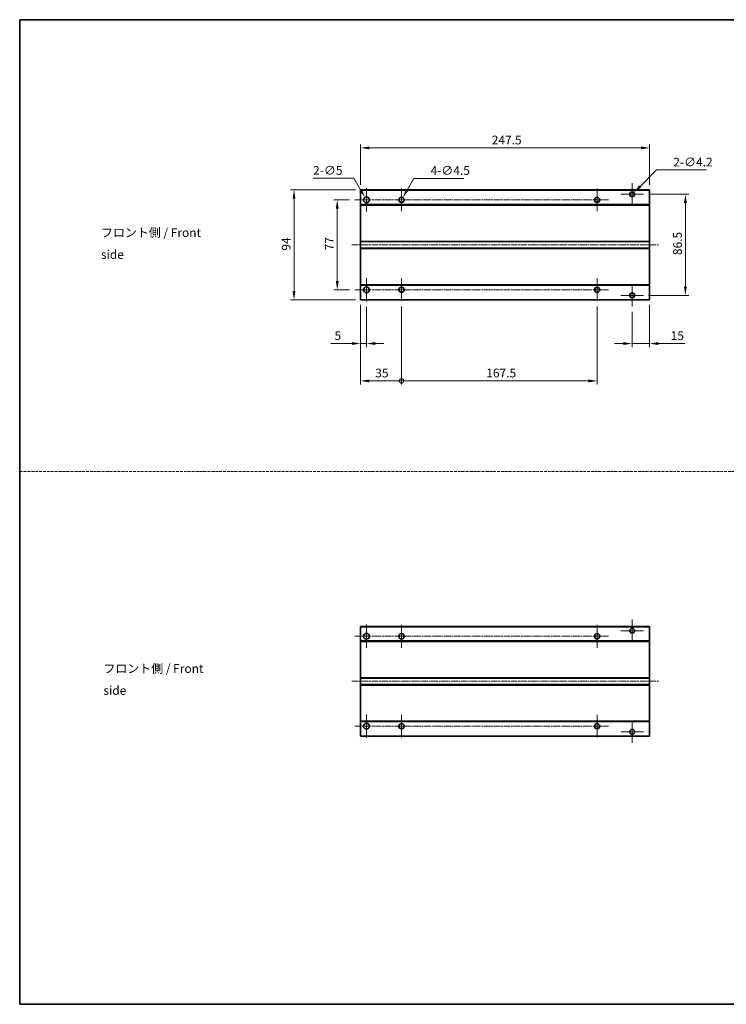
# Model space of a CAD drawing. Units: millimetres. Extents: x 2 to 10434, y 0 to 1265.
# Drawn here: x 4138 to 4743, y 0 to 843 of the extents above; entities that cross this region are included whole.
import ezdxf

# ---------------------------------------------------------------- set-up
doc = ezdxf.new("R2010")
doc.units = ezdxf.units.MM
doc.linetypes.add('CHAIN', pattern=[0.3543, 0.2362, -0.0295, 0.0591, -0.0295])
doc.linetypes.add('DASH_DOT', pattern=[0.37, 0.24, -0.06, 0.01, -0.06])
for name, color, linetype, lineweight in [('Border (ISO)', 7, 'Continuous', 35), ('Dimension (ISO)', 7, 'Continuous', 18), ('Dimension (ISO) @ 1', 7, 'Continuous', 18), ('Sketch Geometry (ISO)', 7, 'Continuous', 18), ('Symbol (ISO)', 7, 'Continuous', 18), ('Visible (ISO)', 7, 'Continuous', 35), ('Visible Narrow (ISO)', 7, 'Continuous', 25)]:
    doc.layers.add(name, color=color, linetype=linetype, lineweight=lineweight)
doc.layers.add('Center Mark (ISO)', color=7, linetype='Continuous', lineweight=18, true_color=0x80ffff)
doc.layers.add('Centerline (ISO)', color=7, linetype='Continuous', lineweight=18, true_color=0x80ffff)
doc.styles.add('Note Text (TK)', font='MS PGothic.ttf')
doc.dimstyles.new('Default - Method 1b (TK)', dxfattribs={"dimscale": 3, "dimtxt": 2.5, "dimasz": 2.5, "dimexe": 1, "dimexo": 1.5, "dimgap": 1, "dimtad": 1, "dimtoh": 1, "dimrnd": 1e-08, "dimdsep": 46, "dimtxsty": 'Note Text (TK)', "dimcen": 0.09, "dimdle": 5, "dimclrd": 100, "dimclre": 100, "dimclrt": 7, "dimadec": 1, "dimazin": 1, "dimtfac": 1, "dimtmove": 0, "dimatfit": 3, "dimfxl": 0, "dimtolj": 1, "dimlwd": -1, "dimlwe": -1, "dimarcsym": 0})

# ---------------------------------------------------------------- blocks, each defined once
blk = doc.blocks.new('図面枠 tk図枠')
at = {"layer": 'Border (ISO)'}
for p, q in [((14.5, 289), (405.5, 289)), ((14.5, 289), (14.5, 8)), ((405.5, 289), (405.5, 8)), ((14.5, 8), (405.5, 8))]:
    blk.add_line(p, q, dxfattribs=at)
blk = doc.blocks.new('*D107')
at = {"layer": 'Defpoints', "color": 0, "transparency": 16777216}
for p in [(4677.26, 733.34), (4429.76, 697.34), (4677.26, 697.34)]:
    blk.add_point(p, dxfattribs=at)
at = {"layer": 'Dimension (ISO)', "color": 100, "transparency": 16777216}
for p, q in [((4429.76, 701.84), (4429.76, 736.34)), ((4677.26, 701.84), (4677.26, 736.34)), ((4437.26, 733.34), (4669.76, 733.34))]:
    blk.add_line(p, q, dxfattribs=at)
for points in [[(4437.26, 734.59), (4437.26, 732.09), (4429.76, 733.34)], [(4669.76, 734.59), (4669.76, 732.09), (4677.26, 733.34)]]:
    blk.add_solid(points, dxfattribs=at)
at = {"layer": 'Dimension (ISO)', "color": 7, "transparency": 16777216, "insert": (4542.05, 740.09), "char_height": 7.5, "attachment_point": 4, "style": 'Note Text (TK)'}
blk.add_mtext('\\A1;247.5', dxfattribs=at)
blk = doc.blocks.new('*D108')
at = {"layer": 'Defpoints', "color": 0, "transparency": 16777216}
for p in [(4433.51, 691), (4436.01, 686.67)]:
    blk.add_point(p, dxfattribs=at)
at = {"layer": 'Dimension (ISO)', "color": 100, "transparency": 16777216}
for p, q in [((4389.09, 707.36), (4424.06, 707.36)), ((4424.06, 707.36), (4429.76, 697.5)), ((4434.49, 688.84), (4435.03, 688.84)), ((4434.76, 688.57), (4434.76, 689.11))]:
    blk.add_line(p, q, dxfattribs=at)
blk.add_solid([(4430.84, 698.12), (4428.68, 696.87), (4433.51, 691)], dxfattribs=at)
at = {"layer": 'Dimension (ISO)', "color": 7, "transparency": 16777216, "insert": (4389.09, 714.11), "char_height": 7.5, "attachment_point": 4, "style": 'Note Text (TK)'}
blk.add_mtext('\\A1;\\fＭＳ Ｐゴシック|b0|i0;\\H7.5000;2-∅5', dxfattribs=at)
blk = doc.blocks.new('*D109')
at = {"layer": 'Defpoints', "color": 0, "transparency": 16777216}
for p in [(4463.64, 686.89), (4465.89, 690.79)]:
    blk.add_point(p, dxfattribs=at)
at = {"layer": 'Dimension (ISO)', "color": 100, "transparency": 16777216}
for p, q in [((4475.38, 707.23), (4469.64, 697.28)), ((4518.23, 707.23), (4475.38, 707.23)), ((4464.49, 688.84), (4465.03, 688.84)), ((4464.76, 688.57), (4464.76, 689.11))]:
    blk.add_line(p, q, dxfattribs=at)
blk.add_solid([(4468.55, 697.91), (4470.72, 696.66), (4465.89, 690.79)], dxfattribs=at)
at = {"layer": 'Dimension (ISO)', "color": 7, "transparency": 16777216, "insert": (4489.68, 713.98), "char_height": 7.5, "attachment_point": 4, "style": 'Note Text (TK)'}
blk.add_mtext('\\A1;\\fＭＳ Ｐゴシック|b0|i0;\\H7.5000;4-∅4.5', dxfattribs=at)
blk = doc.blocks.new('*D110')
at = {"layer": 'Defpoints', "color": 0, "transparency": 16777216}
for p in [(4660.78, 692.1), (4663.75, 695.07)]:
    blk.add_point(p, dxfattribs=at)
at = {"layer": 'Dimension (ISO)', "color": 100, "transparency": 16777216}
for p, q in [((4683.12, 714.45), (4669.05, 700.38)), ((4725.88, 714.45), (4683.12, 714.45)), ((4661.99, 693.59), (4662.53, 693.59)), ((4662.26, 693.32), (4662.26, 693.86))]:
    blk.add_line(p, q, dxfattribs=at)
blk.add_solid([(4668.16, 701.26), (4669.93, 699.49), (4663.75, 695.07)], dxfattribs=at)
at = {"layer": 'Dimension (ISO)', "color": 7, "transparency": 16777216, "insert": (4697.5, 721.2), "char_height": 7.5, "attachment_point": 4, "style": 'Note Text (TK)'}
blk.add_mtext('\\A1;\\fＭＳ Ｐゴシック|b0|i0;\\H7.5000;2-∅4.2', dxfattribs=at)
blk = doc.blocks.new('*D111')
at = {"layer": 'Defpoints', "color": 0, "transparency": 16777216}
for p in [(4424.76, 688.84), (4409.76, 611.84), (4424.76, 611.84)]:
    blk.add_point(p, dxfattribs=at)
at = {"layer": 'Dimension (ISO)', "color": 100, "transparency": 16777216}
for p, q in [((4420.26, 688.84), (4406.76, 688.84)), ((4409.76, 681.34), (4409.76, 619.34)), ((4420.26, 611.84), (4406.76, 611.84))]:
    blk.add_line(p, q, dxfattribs=at)
for points in [[(4408.51, 681.34), (4411.01, 681.34), (4409.76, 688.84)], [(4408.51, 619.34), (4411.01, 619.34), (4409.76, 611.84)]]:
    blk.add_solid(points, dxfattribs=at)
at = {"layer": 'Dimension (ISO)', "color": 7, "transparency": 16777216, "insert": (4403.01, 645.59), "char_height": 7.5, "attachment_point": 4, "rotation": 90, "style": 'Note Text (TK)'}
blk.add_mtext('\\A1;77', dxfattribs=at)
blk = doc.blocks.new('*D112')
at = {"layer": 'Defpoints', "color": 0, "transparency": 16777216}
for p in [(4429.76, 697.34), (4372.76, 603.34), (4429.76, 603.34)]:
    blk.add_point(p, dxfattribs=at)
at = {"layer": 'Dimension (ISO)', "color": 100, "transparency": 16777216}
for p, q in [((4425.26, 697.34), (4369.76, 697.34)), ((4372.76, 689.84), (4372.76, 610.84)), ((4425.26, 603.34), (4369.76, 603.34))]:
    blk.add_line(p, q, dxfattribs=at)
for points in [[(4371.51, 689.84), (4374.01, 689.84), (4372.76, 697.34)], [(4371.51, 610.84), (4374.01, 610.84), (4372.76, 603.34)]]:
    blk.add_solid(points, dxfattribs=at)
at = {"layer": 'Dimension (ISO)', "color": 7, "transparency": 16777216, "insert": (4366.01, 645.35), "char_height": 7.5, "attachment_point": 4, "rotation": 90, "style": 'Note Text (TK)'}
blk.add_mtext('\\A1;94', dxfattribs=at)
blk = doc.blocks.new('*D113')
at = {"layer": 'Defpoints', "color": 0, "transparency": 16777216}
for p in [(4429.76, 603.34), (4434.76, 601.84), (4434.76, 565.84)]:
    blk.add_point(p, dxfattribs=at)
at = {"layer": 'Dimension (ISO)', "color": 100, "transparency": 16777216}
for p, q in [((4429.76, 598.84), (4429.76, 562.84)), ((4434.76, 597.34), (4434.76, 562.84)), ((4422.26, 565.84), (4404.41, 565.84)), ((4434.76, 565.84), (4429.76, 565.84)), ((4442.26, 565.84), (4449.76, 565.84))]:
    blk.add_line(p, q, dxfattribs=at)
for points in [[(4422.26, 567.09), (4422.26, 564.59), (4429.76, 565.84)], [(4442.26, 567.09), (4442.26, 564.59), (4434.76, 565.84)]]:
    blk.add_solid(points, dxfattribs=at)
at = {"layer": 'Dimension (ISO)', "color": 7, "transparency": 16777216, "insert": (4407.41, 572.59), "char_height": 7.5, "attachment_point": 4, "style": 'Note Text (TK)'}
blk.add_mtext('\\A1;5', dxfattribs=at)
blk = doc.blocks.new('_DotSmall')
at = {"color": 0, "linetype": 'ByBlock', "const_width": 0.5}
blk.add_lwpolyline([(-0.0625, 0, 1), (0.0625, 0, 1)], format="xyb", close=True, dxfattribs=at)
blk = doc.blocks.new('*D114')
at = {"layer": 'Defpoints', "color": 0, "transparency": 16777216}
for p in [(4429.76, 603.34), (4464.76, 602.09), (4464.76, 533.84)]:
    blk.add_point(p, dxfattribs=at)
at = {"layer": 'Dimension (ISO)', "color": 100, "transparency": 16777216}
for p, q in [((4429.76, 598.84), (4429.76, 530.84)), ((4464.76, 597.59), (4464.76, 530.84)), ((4437.26, 533.84), (4464.76, 533.84))]:
    blk.add_line(p, q, dxfattribs=at)
blk.add_solid([(4437.26, 535.09), (4437.26, 532.59), (4429.76, 533.84)], dxfattribs=at)
at = {"layer": 'Dimension (ISO)', "color": 100, "transparency": 16777216, "xscale": 7.5, "yscale": 7.5, "zscale": 7.5}
blk.add_blockref('_DotSmall', (4464.76, 533.84), dxfattribs=at)
at = {"layer": 'Dimension (ISO)', "color": 7, "transparency": 16777216, "insert": (4442.33, 540.59), "char_height": 7.5, "attachment_point": 4, "style": 'Note Text (TK)'}
blk.add_mtext('\\A1;35', dxfattribs=at)
blk = doc.blocks.new('*D115')
at = {"layer": 'Defpoints', "color": 0, "transparency": 16777216}
for p in [(4464.76, 602.09), (4632.26, 602.09), (4632.26, 533.84)]:
    blk.add_point(p, dxfattribs=at)
at = {"layer": 'Dimension (ISO)', "color": 100, "transparency": 16777216}
for p, q in [((4464.76, 597.59), (4464.76, 530.84)), ((4632.26, 597.59), (4632.26, 530.84)), ((4464.76, 533.84), (4624.76, 533.84))]:
    blk.add_line(p, q, dxfattribs=at)
blk.add_solid([(4624.76, 535.09), (4624.76, 532.59), (4632.26, 533.84)], dxfattribs=at)
at = {"layer": 'Dimension (ISO)', "color": 100, "transparency": 16777216, "xscale": 7.5, "yscale": 7.5, "zscale": 7.5, "rotation": 180}
blk.add_blockref('_DotSmall', (4464.76, 533.84), dxfattribs=at)
at = {"layer": 'Dimension (ISO)', "color": 7, "transparency": 16777216, "insert": (4537.38, 540.59), "char_height": 7.5, "attachment_point": 4, "style": 'Note Text (TK)'}
blk.add_mtext('\\A1;167.5', dxfattribs=at)
blk = doc.blocks.new('*D116')
at = {"layer": 'Defpoints', "color": 0, "transparency": 16777216}
for p in [(4677.26, 603.34), (4662.26, 597.49), (4677.26, 565.84)]:
    blk.add_point(p, dxfattribs=at)
at = {"layer": 'Dimension (ISO)', "color": 100, "transparency": 16777216}
for p, q in [((4677.26, 598.84), (4677.26, 562.84)), ((4662.26, 592.99), (4662.26, 562.84)), ((4654.76, 565.84), (4647.26, 565.84)), ((4662.26, 565.84), (4677.26, 565.84)), ((4684.76, 565.84), (4707.46, 565.84))]:
    blk.add_line(p, q, dxfattribs=at)
for points in [[(4654.76, 567.09), (4654.76, 564.59), (4662.26, 565.84)], [(4684.76, 567.09), (4684.76, 564.59), (4677.26, 565.84)]]:
    blk.add_solid(points, dxfattribs=at)
at = {"layer": 'Dimension (ISO)', "color": 7, "transparency": 16777216, "insert": (4695.26, 572.59), "char_height": 7.5, "attachment_point": 4, "style": 'Note Text (TK)'}
blk.add_mtext('\\A1;15', dxfattribs=at)
blk = doc.blocks.new('*D117')
at = {"layer": 'Defpoints', "color": 0, "transparency": 16777216}
for p in [(4671.86, 693.59), (4671.86, 607.09), (4707.86, 607.09)]:
    blk.add_point(p, dxfattribs=at)
at = {"layer": 'Dimension (ISO)', "color": 100, "transparency": 16777216}
for p, q in [((4676.36, 693.59), (4710.86, 693.59)), ((4707.86, 686.09), (4707.86, 614.59)), ((4676.36, 607.09), (4710.86, 607.09))]:
    blk.add_line(p, q, dxfattribs=at)
for points in [[(4706.61, 686.09), (4709.11, 686.09), (4707.86, 693.59)], [(4706.61, 614.59), (4709.11, 614.59), (4707.86, 607.09)]]:
    blk.add_solid(points, dxfattribs=at)
at = {"layer": 'Dimension (ISO)', "color": 7, "transparency": 16777216, "insert": (4701.11, 641.58), "char_height": 7.5, "attachment_point": 4, "rotation": 90, "style": 'Note Text (TK)'}
blk.add_mtext('\\A1;86.5', dxfattribs=at)

msp = doc.modelspace()

# ---------------------------------------------------------------- linework, layer by layer
at = {"layer": 'Center Mark (ISO)', "linetype": 'CHAIN', "ltscale": 7.111628}
for p, q in [((4662.2604, 703.1876), (4662.2604, 683.9876)), ((4671.8604, 693.5876), (4652.6604, 693.5876)), ((4662.2604, 616.6876), (4662.2604, 597.4876)), ((4671.8604, 607.0876), (4652.6604, 607.0876)), ((4662.2604, 329.5422), (4662.2604, 310.3422)), ((4671.8604, 319.9422), (4652.6604, 319.9422)), ((4662.2604, 243.0422), (4662.2604, 223.8422)), ((4671.8604, 233.4422), (4652.6604, 233.4422))]:
    msp.add_line(p, q, dxfattribs=at)
at = {"layer": 'Center Mark (ISO)', "linetype": 'CHAIN', "ltscale": 7.407949}
for p, q in [((4434.7604, 698.8376), (4434.7604, 678.8376)), ((4434.7604, 621.8376), (4434.7604, 601.8376)), ((4434.7604, 325.1922), (4434.7604, 305.1922)), ((4434.7604, 248.1922), (4434.7604, 228.1922))]:
    msp.add_line(p, q, dxfattribs=at)
at = {"layer": 'Center Mark (ISO)', "linetype": 'CHAIN', "ltscale": 7.222748}
for p, q in [((4464.7604, 698.5876), (4464.7604, 679.0876)), ((4632.2604, 698.5876), (4632.2604, 679.0876)), ((4464.7604, 621.5876), (4464.7604, 602.0876)), ((4632.2604, 621.5876), (4632.2604, 602.0876)), ((4464.7604, 324.9422), (4464.7604, 305.4422)), ((4632.2604, 324.9422), (4632.2604, 305.4422)), ((4464.7604, 247.9422), (4464.7604, 228.4422)), ((4632.2604, 247.9422), (4632.2604, 228.4422))]:
    msp.add_line(p, q, dxfattribs=at)
at = {"layer": 'Centerline (ISO)', "linetype": 'CHAIN', "ltscale": 23.990969}
for p, q in [((4424.7604, 688.8376), (4642.0104, 688.8376)), ((4422.2604, 650.3376), (4684.7604, 650.3376)), ((4424.7604, 611.8376), (4642.0104, 611.8376)), ((4424.7604, 315.1922), (4642.0104, 315.1922)), ((4422.2604, 276.6922), (4684.7604, 276.6922)), ((4424.7604, 238.1922), (4642.0104, 238.1922))]:
    msp.add_line(p, q, dxfattribs=at)
at = {"layer": 'Sketch Geometry (ISO)', "color": 4, "linetype": 'DASH_DOT', "lineweight": 18, "ltscale": 9.032109, "true_color": 0x00ffff}
msp.add_line((4137.8518, 456.2587), (5310.8518, 456.2587), dxfattribs=at)
at = {"layer": 'Visible (ISO)'}
for p, q in [((4429.7604, 697.3376), (4677.2604, 697.3376)), ((4429.7604, 697.3376), (4429.7604, 697.0376)), ((4429.7604, 684.8376), (4429.7604, 697.0376)), ((4677.2604, 697.3376), (4677.2604, 697.0376)), ((4677.2604, 684.8376), (4677.2604, 697.0376)), ((4429.7604, 684.8376), (4429.7604, 684.3376)), ((4429.7604, 684.8376), (4677.2604, 684.8376)), ((4429.7604, 653.5876), (4429.7604, 684.3376)), ((4677.2604, 684.8376), (4677.2604, 684.3376)), ((4677.2604, 653.5876), (4677.2604, 684.3376)), ((4429.7604, 653.5876), (4429.7604, 653.0876)), ((4429.7604, 647.5876), (4429.7604, 653.0876)), ((4429.7604, 653.0876), (4677.2604, 653.0876)), ((4677.2604, 653.5876), (4677.2604, 653.0876)), ((4677.2604, 647.5876), (4677.2604, 653.0876)), ((4429.7604, 647.5876), (4677.2604, 647.5876)), ((4429.7604, 647.5876), (4429.7604, 647.0876)), ((4429.7604, 616.3376), (4429.7604, 647.0876)), ((4677.2604, 647.5876), (4677.2604, 647.0876)), ((4677.2604, 616.3376), (4677.2604, 647.0876)), ((4429.7604, 616.3376), (4429.7604, 615.8376)), ((4429.7604, 603.6376), (4429.7604, 615.8376)), ((4429.7604, 615.8376), (4677.2604, 615.8376)), ((4677.2604, 616.3376), (4677.2604, 615.8376)), ((4677.2604, 603.6376), (4677.2604, 615.8376)), ((4429.7604, 603.6376), (4429.7604, 603.3376)), ((4429.7604, 603.3376), (4677.2604, 603.3376)), ((4677.2604, 603.6376), (4677.2604, 603.3376)), ((4429.7604, 323.6922), (4677.2604, 323.6922)), ((4429.7604, 323.6922), (4429.7604, 323.3922)), ((4429.7604, 311.1922), (4429.7604, 323.3922)), ((4677.2604, 323.6922), (4677.2604, 323.3922)), ((4677.2604, 311.1922), (4677.2604, 323.3922)), ((4429.7604, 311.1922), (4429.7604, 310.6922)), ((4429.7604, 311.1922), (4677.2604, 311.1922)), ((4429.7604, 279.9422), (4429.7604, 310.6922)), ((4677.2604, 311.1922), (4677.2604, 310.6922)), ((4677.2604, 279.9422), (4677.2604, 310.6922)), ((4429.7604, 279.9422), (4429.7604, 279.4422)), ((4429.7604, 273.9422), (4429.7604, 279.4422)), ((4429.7604, 279.4422), (4677.2604, 279.4422)), ((4677.2604, 279.9422), (4677.2604, 279.4422)), ((4677.2604, 273.9422), (4677.2604, 279.4422)), ((4429.7604, 273.9422), (4677.2604, 273.9422)), ((4429.7604, 273.9422), (4429.7604, 273.4422)), ((4429.7604, 242.6922), (4429.7604, 273.4422)), ((4677.2604, 273.9422), (4677.2604, 273.4422)), ((4677.2604, 242.6922), (4677.2604, 273.4422)), ((4429.7604, 242.6922), (4429.7604, 242.1922)), ((4429.7604, 229.9922), (4429.7604, 242.1922)), ((4429.7604, 242.1922), (4677.2604, 242.1922)), ((4677.2604, 242.6922), (4677.2604, 242.1922)), ((4677.2604, 229.9922), (4677.2604, 242.1922)), ((4429.7604, 229.9922), (4429.7604, 229.6922)), ((4429.7604, 229.6922), (4677.2604, 229.6922)), ((4677.2604, 229.9922), (4677.2604, 229.6922))]:
    msp.add_line(p, q, dxfattribs=at)
for centre, radius in [((4434.7604, 688.8376), 2.5), ((4662.2604, 693.5876), 2.1), ((4464.7604, 688.8376), 2.25), ((4632.2604, 688.8376), 2.25), ((4434.7604, 611.8376), 2.5), ((4464.7604, 611.8376), 2.25), ((4632.2604, 611.8376), 2.25), ((4662.2604, 607.0876), 2.1), ((4662.2604, 319.9422), 2.1), ((4434.7604, 315.1922), 2.5), ((4464.7604, 315.1922), 2.25), ((4632.2604, 315.1922), 2.25), ((4434.7604, 238.1922), 2.5), ((4464.7604, 238.1922), 2.25), ((4632.2604, 238.1922), 2.25), ((4662.2604, 233.4422), 2.1)]:
    msp.add_circle(centre, radius, dxfattribs=at)
at = {"layer": 'Visible Narrow (ISO)'}
for p, q in [((4429.7604, 697.0376), (4677.2604, 697.0376)), ((4429.7604, 684.3376), (4677.2604, 684.3376)), ((4429.7604, 653.5876), (4677.2604, 653.5876)), ((4429.7604, 647.0876), (4677.2604, 647.0876)), ((4429.7604, 616.3376), (4677.2604, 616.3376)), ((4429.7604, 603.6376), (4677.2604, 603.6376)), ((4429.7604, 323.3922), (4677.2604, 323.3922)), ((4429.7604, 310.6922), (4677.2604, 310.6922)), ((4429.7604, 279.9422), (4677.2604, 279.9422)), ((4429.7604, 273.4422), (4677.2604, 273.4422)), ((4429.7604, 242.6922), (4677.2604, 242.6922)), ((4429.7604, 229.9922), (4677.2604, 229.9922))]:
    msp.add_line(p, q, dxfattribs=at)

# ---------------------------------------------------------------- block references
at = {"xscale": 3, "yscale": 3, "zscale": 3}
msp.add_blockref('図面枠 tk図枠', (4094.3517, -23.8985), dxfattribs=at)

# ---------------------------------------------------------------- texts
at = {"layer": 'Symbol (ISO)', "color": 7, "char_height": 7.5, "width": 106.885965, "attachment_point": 4, "line_spacing_factor": 1.5, "style": 'Note Text (TK)'}
for insert in [(4207.4484, 651.4159), (4209.5207, 278.196)]:
    msp.add_mtext('{\\fＭＳ Ｐゴシック|b0|i0;フロント側 / Front side}', dxfattribs=dict(at, insert=insert))

# ---------------------------------------------------------------- dimensions: what is measured, and where the dimension line sits
at = {"layer": 'Dimension (ISO) @ 1', "color": 100, "true_color": 0x00ff3f}
for base, p1, p2, angle, override, picture, middle in [((4677.2604, 733.3376), (4429.7604, 697.3376), (4677.2604, 697.3376), 180, {"dimscale": 1, "dimtxt": 7.5, "dimasz": 7.5, "dimexe": 3, "dimexo": 4.5, "dimgap": 3, "dimtoh": 0, "dimdec": 2, "dimcen": 0.27, "dimtol": 0, "dimlim": 0, "dimtp": 0, "dimtm": 0, "dimtdec": 2, "dimtix": 0, "dimtofl": 0, "dimtmove": 0, "dimatfit": 1}, '*D107', (4553.5104, 733.3376)), ((4372.7604, 603.3376), (4429.7604, 697.3376), (4429.7604, 603.3376), 270, {"dimscale": 1, "dimtxt": 7.5, "dimasz": 7.5, "dimexe": 3, "dimexo": 4.5, "dimgap": 3, "dimtoh": 0, "dimdec": 2, "dimcen": 0.27, "dimtol": 0, "dimlim": 0, "dimtp": 0, "dimtm": 0, "dimtdec": 2, "dimtix": 0, "dimtofl": 0, "dimtmove": 0, "dimatfit": 1}, '*D112', (4372.7604, 650.3376)), ((4707.8604, 607.0876), (4671.8604, 693.5876), (4671.8604, 607.0876), 90, {"dimscale": 1, "dimtxt": 7.5, "dimasz": 7.5, "dimexe": 3, "dimexo": 4.5, "dimgap": 3, "dimtoh": 0, "dimdec": 2, "dimcen": 0.27, "dimtol": 0, "dimlim": 0, "dimtp": 0, "dimtm": 0, "dimtdec": 2, "dimtix": 0, "dimtofl": 0, "dimtmove": 0, "dimatfit": 1}, '*D117', (4707.8604, 650.3376)), ((4409.7604, 611.8376), (4424.7604, 688.8376), (4424.7604, 611.8376), 270, {"dimscale": 1, "dimtxt": 7.5, "dimasz": 7.5, "dimexe": 3, "dimexo": 4.5, "dimgap": 3, "dimtoh": 0, "dimdec": 2, "dimcen": 0.27, "dimtol": 0, "dimlim": 0, "dimtp": 0, "dimtm": 0, "dimtdec": 2, "dimtix": 0, "dimtofl": 0, "dimtmove": 0, "dimatfit": 1}, '*D111', (4409.7604, 650.3376)), ((4464.7604, 533.8376), (4429.7604, 603.3376), (4464.7604, 602.0876), 180, {"dimscale": 1, "dimtxt": 7.5, "dimasz": 7.5, "dimexe": 3, "dimexo": 4.5, "dimgap": 3, "dimtoh": 0, "dimdec": 2, "dimblk2": 'DotSmall', "dimsah": 1, "dimcen": 0.27, "dimdle": 0, "dimtol": 0, "dimlim": 0, "dimtp": 0, "dimtm": 0, "dimtdec": 2, "dimtix": 0, "dimtofl": 0, "dimtmove": 0, "dimatfit": 1}, '*D114', (4447.2304, 533.8376)), ((4632.2604, 533.8376), (4464.7604, 602.0876), (4632.2604, 602.0876), 180, {"dimscale": 1, "dimtxt": 7.5, "dimasz": 7.5, "dimexe": 3, "dimexo": 4.5, "dimgap": 3, "dimtoh": 0, "dimdec": 2, "dimblk1": 'DotSmall', "dimsah": 1, "dimcen": 0.27, "dimdle": 0, "dimtol": 0, "dimlim": 0, "dimtp": 0, "dimtm": 0, "dimtdec": 2, "dimtix": 0, "dimtofl": 0, "dimtmove": 0, "dimatfit": 1}, '*D115', (4548.5404, 533.8376)), ((4677.2604, 565.8376), (4662.2604, 597.4876), (4677.2604, 603.3376), 180, {"dimscale": 1, "dimtxt": 7.5, "dimasz": 7.5, "dimexe": 3, "dimexo": 4.5, "dimgap": 3, "dimtoh": 0, "dimdec": 2, "dimcen": 0.27, "dimtol": 0, "dimlim": 0, "dimtp": 0, "dimtm": 0, "dimtdec": 2, "dimtix": 0, "dimtofl": 1, "dimtmove": 0, "dimatfit": 1}, '*D116', (4699.8627, 565.8376))]:
    dim = msp.add_linear_dim(base=base, p1=p1, p2=p2, angle=angle, dimstyle='Default - Method 1b (TK)', override=override, dxfattribs=at)
    dim.commit()
    dim.dimension.update_dxf_attribs({"geometry": picture, "text_midpoint": middle, "dimtype": 128})
for p1, p2, text, picture, middle in [((4660.7755, 692.1027), (4663.7453, 695.0726), '\\fＭＳ Ｐゴシック|b0|i0;\\H7.5000;2-<>', '*D110', (4711.6916, 714.448)), ((4436.0104, 686.6726), (4433.5104, 691.0027), '\\fＭＳ Ｐゴシック|b0|i0;\\H7.5000;2-<>', '*D108', (4399.4405, 707.3643)), ((4463.6354, 686.8891), (4465.8854, 690.7862), '\\fＭＳ Ｐゴシック|b0|i0;\\H7.5000;4-<>', '*D109', (4503.9507, 707.2309))]:
    dim = msp.add_diameter_dim_2p(p1=p1, p2=p2, text=text, dimstyle='Default - Method 1b (TK)', override={"dimscale": 1, "dimtxt": 7.5, "dimasz": 7.5, "dimexe": 3, "dimexo": 4.5, "dimgap": 3, "dimtih": 1, "dimdec": 2, "dimlfac": 1, "dimcen": 0.27, "dimtol": 0, "dimlim": 0, "dimtp": 0, "dimtm": 0, "dimtdec": 2, "dimtix": 0, "dimtofl": 0, "dimtmove": 0, "dimatfit": 3}, dxfattribs=at)
    dim.commit()
    dim.dimension.update_dxf_attribs({"geometry": picture, "text_midpoint": middle, "dimtype": 131})
dim = msp.add_linear_dim(base=(4434.7604, 565.8376), p1=(4429.7604, 603.3376), p2=(4434.7604, 601.8376), dimstyle='Default - Method 1b (TK)', override={"dimscale": 1, "dimtxt": 7.5, "dimasz": 7.5, "dimexe": 3, "dimexo": 4.5, "dimgap": 3, "dimtoh": 0, "dimdec": 2, "dimcen": 0.27, "dimtol": 0, "dimlim": 0, "dimtp": 0, "dimtm": 0, "dimtdec": 2, "dimtix": 0, "dimtofl": 1, "dimtmove": 0, "dimatfit": 1}, dxfattribs=at)
dim.commit()
dim.dimension.update_dxf_attribs({"geometry": '*D113', "text_midpoint": (4409.5871, 565.8376), "dimtype": 128})

doc.saveas('drawing.dxf')
